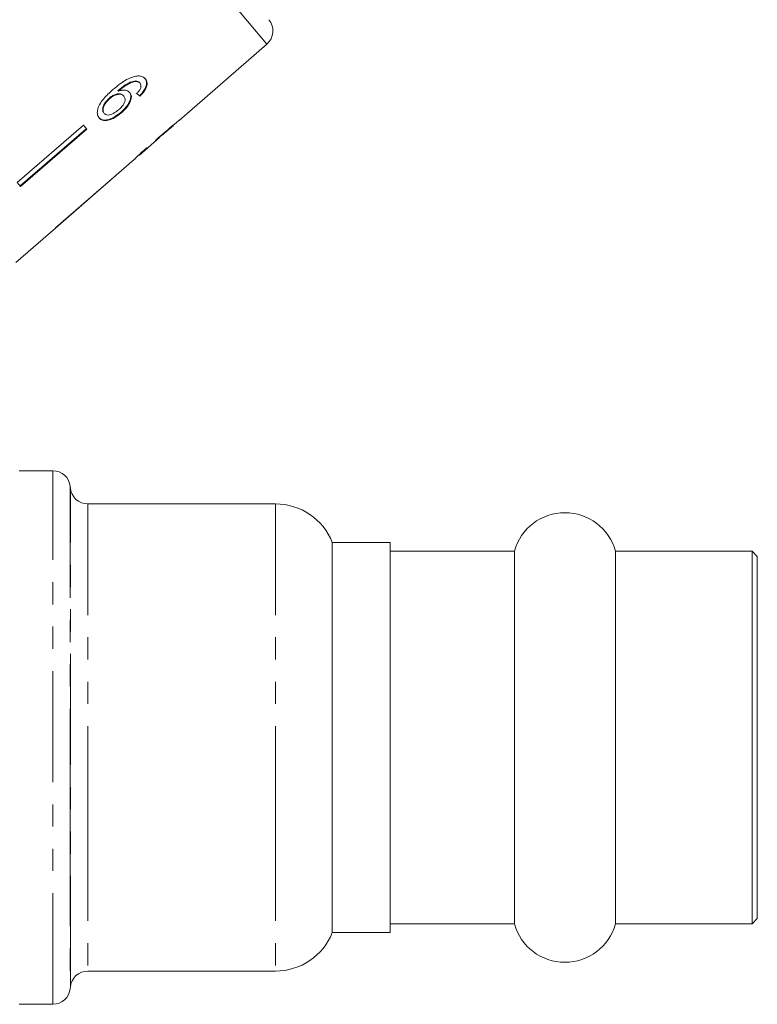
# Model space of a CAD drawing. Units: millimetres. Extents: x -31 to 643, y 16 to 339.
# Drawn here: x 183 to 225, y 198 to 254 of the extents above; entities that cross this region are included whole.
import ezdxf

# ---------------------------------------------------------------- set-up
doc = ezdxf.new("R2010")
doc.units = ezdxf.units.MM
doc.linetypes.add('PHANTOM', pattern=[12.7, 6.35, -1.27, 1.27, -1.27, 1.27, -1.27])

msp = doc.modelspace()

# ---------------------------------------------------------------- linework, layer by layer
at = {"color": 8, "linetype": 'PHANTOM', "lineweight": 0}
for p, q in [((197.459, 253.037), (186.729, 265.825)), ((185.217, 198.157), (185.217, 228.657)), ((186.213, 227.744), (186.213, 208.966)), ((186.22, 199.144), (186.22, 227.67)), ((187.216, 226.757), (187.216, 209.272)), ((197.95, 226.757), (197.95, 209.272)), ((186.213, 208.966), (186.213, 199.07)), ((187.216, 209.272), (187.216, 200.057)), ((197.95, 209.272), (197.95, 200.057))]:
    msp.add_line(p, q, dxfattribs=at)
at = {"color": 7, "linetype": 'Continuous', "lineweight": 15}
for p, q in [((192.445, 248.678), (197.459, 253.037)), ((189.986, 250.904), (189.96, 250.935)), ((190.203, 250.803), (190.177, 250.834)), ((188.475, 249.925), (188.449, 249.956)), ((188.966, 250.35), (188.94, 250.381)), ((189.281, 250.062), (189.255, 250.093)), ((190.246, 250.165), (190.173, 250.09)), ((190.199, 250.059), (190.173, 250.09)), ((190.246, 250.165), (190.299, 250.224)), ((188.16, 249.081), (188.134, 249.112)), ((189.142, 249.116), (189.116, 249.147)), ((186.968, 248.4), (183.183, 245.132)), ((183.346, 244.938), (187.131, 248.206)), ((187.157, 248.175), (186.968, 248.4)), ((191.62, 247.961), (192.114, 248.39)), ((192.111, 248.393), (192.101, 248.406)), ((192.111, 248.393), (192.114, 248.39)), ((192.445, 248.678), (192.434, 248.69)), ((187.157, 248.175), (183.372, 244.907)), ((190.167, 246.698), (191.317, 247.697)), ((191.32, 247.7), (191.3, 247.725)), ((191.44, 247.816), (191.427, 247.832)), ((189.143, 245.808), (189.873, 246.442)), ((189.865, 246.435), (189.891, 246.46)), ((189.142, 245.81), (185.368, 242.529)), ((189.142, 245.809), (185.368, 242.528)), ((189.143, 245.808), (189.142, 245.81)), ((183.372, 244.907), (183.183, 245.132)), ((183.105, 240.559), (185.369, 242.527)), ((185.369, 242.527), (185.368, 242.529)), ((185.217, 228.657), (183.299, 228.657)), ((186.22, 227.67), (186.213, 227.744)), ((197.95, 226.757), (187.216, 226.757)), ((204.499, 224.557), (201.199, 224.557)), ((201.199, 224.557), (201.199, 209.953)), ((204.499, 209.953), (204.499, 224.557)), ((211.608, 224.057), (204.499, 224.057)), ((211.608, 202.757), (211.608, 224.057)), ((225.199, 224.057), (217.391, 224.057)), ((217.391, 202.757), (217.391, 224.057)), ((225.499, 223.757), (225.199, 224.057)), ((225.199, 202.757), (225.199, 224.057)), ((225.499, 203.057), (225.499, 223.757)), ((201.199, 209.953), (201.199, 202.257)), ((204.499, 202.257), (204.499, 209.953)), ((204.499, 202.757), (211.608, 202.757)), ((217.391, 202.757), (225.199, 202.757)), ((225.199, 202.757), (225.499, 203.057)), ((201.199, 202.257), (204.499, 202.257)), ((187.216, 200.057), (197.95, 200.057)), ((186.213, 199.07), (186.22, 199.144)), ((183.299, 198.157), (185.217, 198.157))]:
    msp.add_line(p, q, dxfattribs=at)
for centre, radius, start, end in [((196.803, 253.792), 1, 311, 40), ((185.217, 227.657), 1, 5, 90), ((187.216, 227.757), 1, 185, 270), ((197.95, 223.257), 3.5, 21.8037, 90), ((214.499, 223.257), 3, 15.466, 164.534), ((214.499, 203.557), 3, 195.466, 344.534), ((197.95, 203.557), 3.5, 270, 338.1963), ((187.216, 199.057), 1, 90, 175), ((185.217, 199.157), 1, 270, 355)]:
    msp.add_arc(centre, radius, start, end, dxfattribs=at)
for centre, major_axis, ratio, start_param, end_param in [((180.908, 260.93), (-11.528, 12.193), 0.08053, 2.558231, 2.584442), ((180.908, 260.93), (-11.562, 12.23), 0.08053, 2.558084, 2.584216), ((178.727, 259.08), (64.559, 54.136), 0.199237, 4.737013, 4.757826), ((176.823, 257.483), (65.897, 55.259), 0.195665, 4.770429, 4.780743), ((179.858, 260.027), (-10.817, 12.887), 0.1, 3.076317, 3.102392), ((180.23, 260.339), (-10.807, 12.884), 0.1, 3.181699, 3.207788)]:
    msp.add_ellipse(centre, major_axis=major_axis, ratio=ratio, start_param=start_param, end_param=end_param, dxfattribs=at)
for points, knots in [([(189.883, 251.195), (189.732, 251.141), (189.464, 251.045), (189.047, 250.767), (188.796, 250.559), (188.651, 250.439)], [0, 0, 0, 0, 0.348984, 0.622451, 1, 1, 1, 1]), ([(190.513, 251.048), (190.479, 251.083), (190.394, 251.168), (190.185, 251.242), (189.983, 251.21), (189.883, 251.195)], [0, 0, 0, 0, 0.252094, 0.631937, 1, 1, 1, 1]), ([(190.199, 250.059), (190.298, 250.166), (190.464, 250.345), (190.594, 250.616), (190.621, 250.828), (190.577, 250.966), (190.527, 251.029), (190.513, 251.048)], [0, 0, 0, 0, 0.30002, 0.504882, 0.709921, 0.914424, 1, 1, 1, 1]), ([(190.487, 251.079), (190.526, 251.017), (190.597, 250.905), (190.575, 250.675), (190.475, 250.444), (190.357, 250.296), (190.299, 250.224)], [0, 0, 0, 0, 0.301082, 0.537779, 0.774552, 1, 1, 1, 1]), ([(188.651, 250.439), (188.461, 250.266), (188.169, 250.001), (187.867, 249.578), (187.756, 249.253), (187.76, 248.982), (187.837, 248.865), (187.874, 248.808)], [0, 0, 0, 0, 0.333171, 0.511425, 0.69156, 0.850298, 1, 1, 1, 1]), ([(189.96, 250.935), (189.858, 250.917), (189.661, 250.883), (189.301, 250.68), (189.077, 250.494), (188.94, 250.381)], [0, 0, 0, 0, 0.3006, 0.575052, 1, 1, 1, 1]), ([(188.966, 250.35), (189.047, 250.417), (189.207, 250.55), (189.459, 250.728), (189.73, 250.863), (189.9, 250.891), (189.986, 250.904)], [0, 0, 0, 0, 0.251979, 0.497514, 0.745265, 1, 1, 1, 1]), ([(190.177, 250.834), (190.164, 250.848), (190.138, 250.876), (190.07, 250.916), (190.004, 250.928), (189.96, 250.935)], [0, 0, 0, 0, 0.251362, 0.503392, 1, 1, 1, 1]), ([(189.986, 250.904), (190.009, 250.902), (190.055, 250.896), (190.134, 250.868), (190.176, 250.829), (190.203, 250.803)], [0, 0, 0, 0, 0.251367, 0.503386, 1, 1, 1, 1]), ([(190.223, 250.507), (190.211, 250.481), (190.187, 250.431), (190.117, 250.33), (190.055, 250.258), (190.014, 250.211)], [0, 0, 0, 0, 0.251934, 0.5044, 1, 1, 1, 1]), ([(190.203, 250.803), (190.216, 250.785), (190.25, 250.737), (190.264, 250.636), (190.236, 250.548), (190.223, 250.507)], [0, 0, 0, 0, 0.251787, 0.653428, 1, 1, 1, 1]), ([(188.449, 249.956), (188.372, 249.881), (188.233, 249.742), (188.106, 249.522), (188.057, 249.337), (188.072, 249.2), (188.115, 249.138), (188.134, 249.112)], [0, 0, 0, 0, 0.268608, 0.492718, 0.676379, 0.860255, 1, 1, 1, 1]), ([(188.16, 249.081), (188.132, 249.126), (188.082, 249.207), (188.096, 249.382), (188.176, 249.578), (188.308, 249.769), (188.427, 249.881), (188.475, 249.925)], [0, 0, 0, 0, 0.223173, 0.405248, 0.586975, 0.8368, 1, 1, 1, 1]), ([(189.255, 250.093), (189.217, 250.127), (189.14, 250.195), (188.951, 250.208), (188.75, 250.158), (188.578, 250.062), (188.485, 249.986), (188.449, 249.956)], [0, 0, 0, 0, 0.231988, 0.465816, 0.676924, 0.873669, 1, 1, 1, 1]), ([(188.475, 249.925), (188.544, 249.98), (188.669, 250.078), (188.868, 250.156), (189.047, 250.178), (189.193, 250.147), (189.255, 250.088), (189.281, 250.062)], [0, 0, 0, 0, 0.234474, 0.423037, 0.610973, 0.830748, 1, 1, 1, 1]), ([(189.625, 250.266), (189.569, 250.312), (189.458, 250.404), (189.209, 250.419), (189.036, 250.37), (188.966, 250.35)], [0, 0, 0, 0, 0.372634, 0.747984, 1, 1, 1, 1]), ([(189.281, 250.062), (189.313, 250.012), (189.366, 249.928), (189.342, 249.755), (189.265, 249.593), (189.139, 249.431), (189.034, 249.335), (188.981, 249.287)], [0, 0, 0, 0, 0.263875, 0.444978, 0.625792, 0.810223, 1, 1, 1, 1]), ([(189.599, 250.297), (189.633, 250.241), (189.701, 250.127), (189.667, 249.888), (189.552, 249.626), (189.36, 249.369), (189.193, 249.217), (189.116, 249.147)], [0, 0, 0, 0, 0.203295, 0.408366, 0.594563, 0.814552, 1, 1, 1, 1]), ([(189.142, 249.116), (189.263, 249.23), (189.47, 249.426), (189.652, 249.739), (189.725, 250), (189.694, 250.173), (189.639, 250.247), (189.625, 250.266)], [0, 0, 0, 0, 0.295233, 0.503865, 0.712054, 0.923994, 1, 1, 1, 1]), ([(189.116, 249.147), (188.989, 249.048), (188.762, 248.871), (188.43, 248.724), (188.169, 248.681), (187.972, 248.721), (187.888, 248.801), (187.848, 248.839)], [0, 0, 0, 0, 0.270029, 0.483334, 0.661596, 0.839496, 1, 1, 1, 1]), ([(187.874, 248.808), (187.928, 248.76), (188.038, 248.663), (188.296, 248.654), (188.605, 248.751), (188.894, 248.914), (189.073, 249.059), (189.142, 249.116)], [0, 0, 0, 0, 0.211101, 0.423725, 0.610126, 0.850056, 1, 1, 1, 1]), ([(188.981, 249.287), (188.899, 249.221), (188.758, 249.108), (188.541, 249.007), (188.367, 248.976), (188.236, 249.006), (188.183, 249.058), (188.16, 249.081)], [0, 0, 0, 0, 0.274873, 0.470177, 0.66581, 0.852516, 1, 1, 1, 1]), ([(191.081, 247.509), (191.14, 247.557), (191.241, 247.64), (191.312, 247.695), (191.317, 247.699), (191.32, 247.7)], [0, 0, 0, 0, 0.430004, 0.728642, 1, 1, 1, 1]), ([(191.307, 247.716), (191.329, 247.734), (191.383, 247.779), (191.417, 247.805), (191.437, 247.82)], [0, 0, 0, 0, 0.412887, 1, 1, 1, 1]), ([(191.618, 247.959), (191.615, 247.957), (191.608, 247.951), (191.544, 247.899), (191.468, 247.839), (191.44, 247.816)], [0, 0, 0, 0, 0.251834, 0.716617, 1, 1, 1, 1]), ([(190.568, 247.097), (190.468, 247.008), (190.286, 246.845), (190.068, 246.64), (189.927, 246.502), (189.871, 246.443), (189.866, 246.437), (189.865, 246.435)], [0, 0, 0, 0, 0.254409, 0.46291, 0.671624, 0.875716, 1, 1, 1, 1]), ([(190.163, 246.694), (190.167, 246.699), (190.174, 246.706), (190.245, 246.774), (190.358, 246.877), (190.49, 246.996), (190.584, 247.079), (190.617, 247.107)], [0, 0, 0, 0, 0.243779, 0.423185, 0.602424, 0.865279, 1, 1, 1, 1])]:
    msp.add_open_spline(points, degree=3, knots=knots, dxfattribs=at)

doc.saveas('drawing.dxf')
